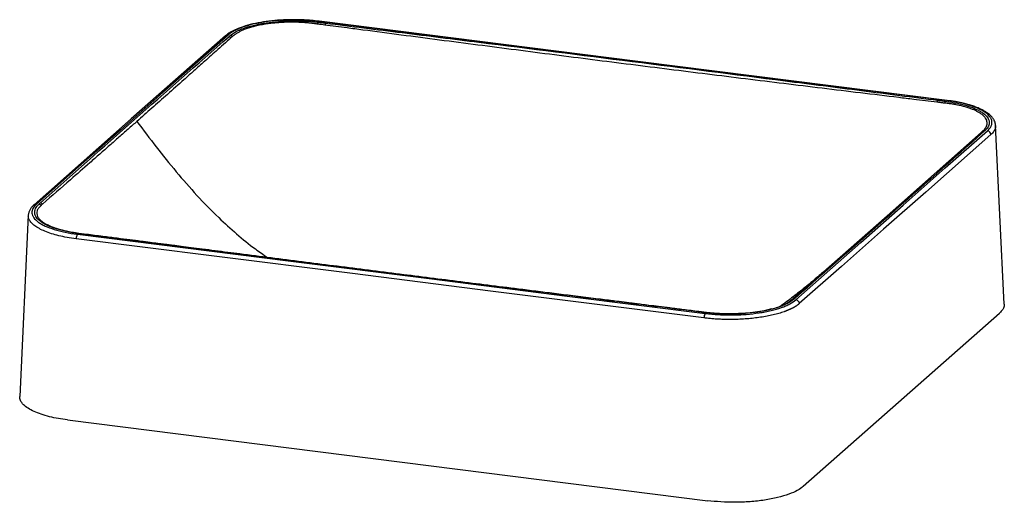
# Paper-space layout '_Dimetric' of a CAD drawing. Units: millimetres. Extents: x -301 to 231, y -94 to 166.
import ezdxf

# ---------------------------------------------------------------- set-up
doc = ezdxf.new("R2010")
doc.units = ezdxf.units.MM

psp = doc.layouts.new('_Dimetric')

# ---------------------------------------------------------------- linework, layer by layer
at = {"color": 7, "linetype": 'Continuous', "lineweight": 25}
for p, q in [((231.2, 12.88), (226.56, 109.38)), ((167.86, 60.46), (218.78, 105.58)), ((-296.34, 60.82), (-300.98, -37.07)), ((-296.26, 60.82), (-296.22, 61.25)), ((117.02, 15.83), (167.86, 60.46)), ((-264.88, 50.51), (-269.02, 51.03)), ((114.52, 13.9), (116.17, 15.09)), ((70.22, 8.29), (66.06, 8.81)), ((122.54, -85.6), (228.62, 7.95)), ((-275.14, -49.75), (71.01, -93.36))]:
    psp.add_line(p, q, dxfattribs=at)
at = {"color": 7, "linetype": 'Continuous', "lineweight": 25, "flags": 128}
for points in [[(-139.15, 165.66), (-139.27, 165.65), (-139.4, 165.57)], [(200.01, 122.8), (84.61, 137.34), (9.94, 146.75), (-64.73, 156.16), (-139.4, 165.57)], [(200.26, 122.9), (33.21, 143.95), (-139.15, 165.66)], [(-189.68, 157.81), (-240.64, 112.87), (-293.22, 66.5)], [(-188.35, 158.2), (-223.56, 127.15), (-246.34, 107.07), (-269.11, 86.98), (-291.89, 66.89)], [(200.26, 122.9), (200.15, 122.89), (200.01, 122.8)], [(118.57, 15.17), (153.77, 46.22), (176.55, 66.31), (199.33, 86.4), (222.11, 106.49)], [(223.98, 104.43), (188.78, 73.39), (166, 53.3), (143.22, 33.21), (120.44, 13.12)], [(218.78, 105.58), (219.15, 105.9), (219.52, 106.23)], [(-293.43, 66.28), (-293.42, 66.28), (-293.21, 66.5)], [(-288.57, 66.93), (-288.93, 66.61), (-289.3, 66.29)], [(68.91, 5.37), (-46.49, 19.91), (-121.16, 29.31), (-195.83, 38.72), (-270.5, 48.13)], [(-269.79, 50.57), (-154.39, 36.03), (-79.72, 26.62), (-5.05, 17.22), (69.62, 7.81)]]:
    psp.add_lwpolyline(points, dxfattribs=at)
at = {"color": 7, "linetype": 'Continuous', "lineweight": 25}
for centre, radius, start, end in [((-138.01, 163.74), 2.27, 140.4373, 168.9292), ((-133.88, 163.18), 2.27, 139.2089, 168.8511), ((-188.59, 156.56), 1.66, 81.7601, 130.7368), ((-188.28, 155.16), 2.12, 45.6102, 82.1276), ((-187.43, 155.93), 2.11, 45.7977, 81.9109), ((197.04, 121.48), 2.25, 138.5401, 168.576), ((201.09, 120.96), 2.16, 136.9154, 167.4258), ((220.6, 104.93), 1.71, 82.3122, 124.2117), ((221.79, 104.32), 2.19, 2.8628, 81.7203), ((219.75, 104.19), 1.69, 82.0815, 124.6847), ((-292.13, 65.24), 1.66, 81.7601, 130.7378), ((-290.89, 64.65), 2.12, 46.3498, 82.4838), ((-290.05, 65.41), 2.12, 45.7246, 82.247), ((-266.62, 48.33), 3.88, 144.7513, 182.9825), ((-269.06, 50.7), 0.339, 83.5715, 134.4654), ((-264.92, 50.19), 0.317, 83.1613, 136.3506), ((117.98, 14.45), 1.68, 81.968, 124.6693), ((117.11, 13.7), 1.67, 81.7666, 124.1318), ((118.26, 13.01), 2.19, 2.8628, 81.7203), ((66.03, 8.5), 0.308, 83.3632, 137.1925), ((72.79, 5.57), 3.88, 144.7513, 182.9825), ((70.2, 8), 0.292, 84.336, 138.894)]:
    psp.add_arc(centre, radius, start, end, dxfattribs=at)
for points, knots in [([(-139.15, 165.66), (-140.57, 165.83), (-143.19, 166.12), (-146.92, 166.36), (-149.98, 166.47), (-152.47, 166.5), (-154.64, 166.49), (-158.19, 166.4), (-163.17, 166.09), (-169.33, 165.33), (-175.12, 164.22), (-179.4, 163.03), (-182.27, 162.01), (-183.81, 161.37), (-185.13, 160.76), (-186.49, 160.05), (-188.14, 159.06), (-189.13, 158.26), (-189.68, 157.81)], [0, 0, 0, 0, 0.073844, 0.135989, 0.186407, 0.224901, 0.258698, 0.29314, 0.400038, 0.506878, 0.614694, 0.726001, 0.777146, 0.817834, 0.843654, 0.882451, 0.934378, 1, 1, 1, 1]), ([(-139.4, 165.57), (-141.75, 165.86), (-144.16, 166.08), (-147.24, 166.25), (-147.86, 166.28), (-149.1, 166.32), (-149.72, 166.34), (-151.58, 166.38), (-154.06, 166.4), (-156.52, 166.33), (-158.37, 166.25), (-158.99, 166.22), (-160.22, 166.14), (-160.83, 166.1), (-163.87, 165.87), (-166.21, 165.6), (-169.6, 165.09), (-170.7, 164.9), (-172.33, 164.59), (-172.87, 164.48), (-173.91, 164.26), (-174.43, 164.14), (-176.95, 163.54), (-178.81, 163), (-181.36, 162.09), (-182.18, 161.77), (-183.7, 161.11), (-184.4, 160.77), (-186.37, 159.72), (-187.47, 158.98), (-188.35, 158.2)], [0, 0, 0, 0, 0.125, 0.125, 0.15625, 0.15625, 0.1875, 0.1875, 0.25, 0.3125, 0.3125, 0.34375, 0.34375, 0.375, 0.375, 0.5, 0.5, 0.5625, 0.5625, 0.59375, 0.59375, 0.625, 0.625, 0.75, 0.75, 0.8125, 0.8125, 0.875, 0.875, 1, 1, 1, 1]), ([(-187.13, 158.02), (-186.25, 158.77), (-185.17, 159.48), (-183.25, 160.49), (-182.56, 160.82), (-181.09, 161.45), (-180.3, 161.75), (-177.82, 162.63), (-176.02, 163.15), (-173.1, 163.84), (-172.09, 164.06), (-169.99, 164.46), (-168.92, 164.65), (-165.66, 165.14), (-163.4, 165.4), (-159.89, 165.67), (-158.69, 165.75), (-156.31, 165.85), (-155.12, 165.89), (-151.55, 165.94), (-149.16, 165.89), (-144.37, 165.65), (-142.04, 165.45), (-139.76, 165.18)], [0, 0, 0, 0, 0.125, 0.125, 0.1875, 0.1875, 0.25, 0.25, 0.375, 0.375, 0.4375, 0.4375, 0.5, 0.5, 0.625, 0.625, 0.6875, 0.6875, 0.75, 0.75, 0.875, 0.875, 1, 1, 1, 1]), ([(-140.24, 164.17), (-140.43, 164.2), (-140.82, 164.26), (-141.4, 164.34), (-142.01, 164.42), (-142.62, 164.5), (-143.25, 164.57), (-143.89, 164.64), (-144.55, 164.71), (-145.22, 164.77), (-145.9, 164.83), (-146.6, 164.88), (-147.31, 164.93), (-148.03, 164.98), (-148.76, 165.02), (-149.51, 165.05), (-150.27, 165.08), (-151.04, 165.11), (-151.82, 165.13), (-152.61, 165.14), (-153.41, 165.15), (-154.23, 165.15), (-155.05, 165.14), (-156.54, 165.11), (-158.71, 165.04), (-161.58, 164.85), (-164.49, 164.57), (-167.51, 164.18), (-170.53, 163.67), (-173.48, 163.03), (-176.19, 162.31), (-178.18, 161.66), (-179.56, 161.14), (-180.45, 160.78), (-181.28, 160.41), (-182.05, 160.04), (-182.76, 159.67), (-183.42, 159.3), (-184.02, 158.92), (-184.58, 158.55), (-185.08, 158.18), (-185.54, 157.81), (-185.82, 157.56), (-185.95, 157.44)], [0, 0, 0, 0, 0.011013, 0.022213, 0.0336, 0.045175, 0.056937, 0.068887, 0.081025, 0.09335, 0.105864, 0.118566, 0.131456, 0.144535, 0.157802, 0.171258, 0.184903, 0.198737, 0.21276, 0.226972, 0.241373, 0.255964, 0.270744, 0.285714, 0.336193, 0.388638, 0.44306, 0.499462, 0.562899, 0.625587, 0.687538, 0.748763, 0.774117, 0.798966, 0.82331, 0.847151, 0.870489, 0.893325, 0.91566, 0.937494, 0.958829, 0.979664, 1, 1, 1, 1]), ([(-139.76, 165.18), (-139.41, 165.14), (-139.06, 165.1), (-138.37, 165.01), (-138.02, 164.97), (-136.98, 164.84), (-136.29, 164.75), (-135.6, 164.66)], [0, 0, 0, 0, 0.25, 0.25, 0.5, 0.5, 1, 1, 1, 1]), ([(-136.11, 163.62), (-136.69, 163.69), (-137.27, 163.77), (-138.45, 163.92), (-139.05, 164), (-139.68, 164.08)], [0, 0, 0, 0, 0.5, 0.5, 1, 1, 1, 1]), ([(194.83, 121.92), (190.65, 122.43), (183.75, 123.27), (169.96, 124.94), (153.46, 126.94), (132.78, 129.44), (105.21, 132.8), (70.76, 137.03), (29.4, 142.2), (-11.98, 147.46), (-46.47, 151.91), (-74.05, 155.5), (-94.74, 158.21), (-111.41, 160.39), (-125.2, 162.19), (-132.09, 163.09), (-136.11, 163.62)], [0, 0, 0, 0, 0.037908, 0.0625, 0.125001, 0.187501, 0.250001, 0.375002, 0.500002, 0.625002, 0.750001, 0.812501, 0.875, 0.9375, 0.963582, 1, 1, 1, 1]), ([(-135.6, 164.66), (-121.79, 162.94), (-107.98, 161.22), (-80.36, 157.78), (-66.55, 156.06), (-25.13, 150.9), (2.47, 147.44), (57.63, 140.49), (85.18, 137), (126.5, 131.74), (140.27, 129.99), (167.81, 126.48), (181.58, 124.72), (195.35, 122.97)], [0, 0, 0, 0, 0.125, 0.125, 0.25, 0.25, 0.5, 0.5, 0.75, 0.75, 0.875, 0.875, 1, 1, 1, 1]), ([(-289.76, 67.51), (-272.91, 82.48), (-256.05, 97.46), (-222.12, 127.37), (-205.07, 142.32), (-187.99, 157.26)], [0, 0, 0, 0, 0.5, 0.5, 1, 1, 1, 1]), ([(-186.8, 156.68), (-189.48, 154.29), (-194.47, 149.85), (-201.38, 143.69), (-207.17, 138.54), (-213.63, 132.8), (-220.99, 126.27), (-229.47, 118.76), (-234.97, 113.91), (-237.64, 111.55)], [0, 0, 0, 0, 0.158399, 0.294526, 0.408383, 0.5, 0.675648, 0.842301, 1, 1, 1, 1]), ([(-187.99, 157.26), (-187.85, 157.39), (-187.71, 157.52), (-187.42, 157.77), (-187.28, 157.89), (-187.13, 158.02)], [0, 0, 0, 0, 0.5, 0.5, 1, 1, 1, 1]), ([(-186.07, 157.33), (-186.2, 157.21), (-186.32, 157.11), (-186.56, 156.89), (-186.68, 156.78), (-186.8, 156.68)], [0, 0, 0, 0, 0.5, 0.5, 1, 1, 1, 1]), ([(195.35, 122.97), (196.05, 122.88), (196.74, 122.79), (197.78, 122.66), (198.13, 122.61), (198.82, 122.53), (199.17, 122.48), (199.51, 122.44)], [0, 0, 0, 0, 0.5, 0.5, 0.75, 0.75, 1, 1, 1, 1]), ([(199.51, 122.44), (201.76, 122.14), (203.89, 121.77), (206.89, 121.13), (207.86, 120.9), (209.28, 120.53), (209.74, 120.4), (210.65, 120.14), (211.1, 120.01), (213.29, 119.31), (214.85, 118.71), (216.93, 117.74), (217.57, 117.4), (218.77, 116.71), (219.32, 116.35), (220.81, 115.25), (221.57, 114.5), (222.39, 113.33), (222.61, 112.94), (222.93, 112.14), (223.03, 111.74), (223.16, 110.54), (223.02, 109.75), (222.46, 108.56), (222.21, 108.16), (221.6, 107.38), (221.25, 107), (220.83, 106.62)], [0, 0, 0, 0, 0.125, 0.125, 0.1875, 0.1875, 0.21875, 0.21875, 0.25, 0.25, 0.375, 0.375, 0.4375, 0.4375, 0.5, 0.5, 0.625, 0.625, 0.6875, 0.6875, 0.75, 0.75, 0.875, 0.875, 0.9375, 0.9375, 1, 1, 1, 1]), ([(222.11, 106.49), (223, 107.27), (223.64, 108.07), (224.15, 109.1), (224.24, 109.31), (224.39, 109.72), (224.44, 109.93), (224.56, 110.55), (224.6, 111.37), (224.41, 112.19), (224.16, 112.81), (224.07, 113.01), (223.85, 113.42), (223.72, 113.63), (223.01, 114.64), (222.22, 115.42), (220.69, 116.55), (220.12, 116.92), (219.18, 117.46), (218.86, 117.64), (218.18, 117.99), (217.83, 118.16), (216.03, 119), (214.4, 119.62), (211.68, 120.47), (210.72, 120.75), (208.74, 121.25), (207.73, 121.49), (204.58, 122.14), (202.36, 122.51), (200.01, 122.8)], [0, 0, 0, 0, 0.125, 0.125, 0.15625, 0.15625, 0.1875, 0.1875, 0.25, 0.3125, 0.3125, 0.34375, 0.34375, 0.375, 0.375, 0.5, 0.5, 0.5625, 0.5625, 0.59375, 0.59375, 0.625, 0.625, 0.75, 0.75, 0.8125, 0.8125, 0.875, 0.875, 1, 1, 1, 1]), ([(226.56, 109.38), (226.51, 109.81), (226.43, 110.58), (226.05, 111.65), (225.63, 112.47), (225.22, 113.09), (224.85, 113.59), (224.41, 114.11), (223.63, 114.91), (222.47, 115.88), (220.93, 116.9), (219.35, 117.78), (217.53, 118.64), (215.37, 119.5), (213.13, 120.25), (210.79, 120.92), (208.1, 121.58), (204.57, 122.3), (201.79, 122.69), (200.26, 122.9)], [0, 0, 0, 0, 0.061954, 0.112062, 0.156525, 0.184209, 0.209525, 0.23862, 0.271476, 0.35101, 0.417473, 0.472799, 0.537791, 0.611192, 0.682293, 0.736975, 0.807134, 0.894495, 1, 1, 1, 1]), ([(198.42, 121.49), (197.79, 121.56), (197.19, 121.64), (196, 121.78), (195.42, 121.85), (194.83, 121.92)], [0, 0, 0, 0, 0.5, 0.5, 1, 1, 1, 1]), ([(219.64, 106.34), (219.72, 106.41), (219.86, 106.54), (220.07, 106.75), (220.27, 106.95), (220.46, 107.16), (220.65, 107.38), (220.82, 107.6), (220.98, 107.82), (221.14, 108.04), (221.28, 108.27), (221.41, 108.5), (221.53, 108.74), (221.64, 108.98), (221.73, 109.22), (221.81, 109.47), (221.88, 109.72), (221.93, 109.97), (221.96, 110.22), (221.98, 110.48), (221.98, 110.74), (221.95, 111.3), (221.76, 112.15), (221.15, 113.29), (220.21, 114.42), (218.99, 115.45), (217.59, 116.38), (216.11, 117.18), (214.51, 117.9), (213.04, 118.46), (211.76, 118.9), (210.71, 119.23), (209.64, 119.53), (208.57, 119.81), (207.49, 120.07), (206.4, 120.31), (205.32, 120.52), (204.23, 120.72), (203.16, 120.9), (202.1, 121.06), (201.05, 121.2), (200.01, 121.32), (199.32, 121.4), (198.99, 121.43)], [0, 0, 0, 0, 0.011045, 0.022242, 0.033593, 0.045097, 0.056754, 0.068564, 0.080528, 0.092645, 0.104917, 0.117341, 0.12992, 0.142653, 0.155541, 0.168582, 0.181778, 0.195129, 0.208634, 0.222293, 0.236107, 0.250076, 0.3112, 0.373122, 0.435855, 0.499408, 0.552406, 0.603309, 0.652123, 0.698856, 0.72563, 0.7518, 0.777365, 0.802327, 0.826687, 0.850446, 0.873605, 0.896164, 0.918125, 0.939488, 0.960255, 0.980426, 1, 1, 1, 1]), ([(-237.64, 111.55), (-239.23, 110.15), (-242.46, 107.3), (-247.38, 102.97), (-252.47, 98.5), (-257.73, 93.89), (-264.77, 87.72), (-275.06, 78.71), (-283.56, 71.3), (-288.57, 66.93)], [0, 0, 0, 0, 0.093545, 0.19031, 0.290301, 0.393528, 0.5, 0.705372, 1, 1, 1, 1]), ([(-237.64, 111.55), (-234.18, 106.93), (-227.27, 97.74), (-216.49, 84.37), (-205.31, 71.55), (-194.4, 60.31), (-183.81, 50.69), (-175, 43.47), (-169.24, 39.55), (-167.04, 38.04)], [0, 0, 0, 0, 0.169026, 0.336406, 0.502183, 0.666394, 0.794356, 0.921412, 1, 1, 1, 1]), ([(220.83, 106.62), (220.69, 106.49), (220.55, 106.37), (220.26, 106.12), (220.12, 105.99), (219.98, 105.86)], [0, 0, 0, 0, 0.5, 0.5, 1, 1, 1, 1]), ([(226.52, 109.38), (226.51, 108.88), (226.49, 107.8), (225.67, 106.13), (224.55, 105), (223.98, 104.43)], [0, 0, 0, 0, 0.294011, 0.641902, 1, 1, 1, 1]), ([(219.98, 105.86), (203.13, 90.89), (186.26, 75.92), (152.34, 46), (135.28, 31.06), (118.21, 16.11)], [0, 0, 0, 0, 0.5, 0.5, 1, 1, 1, 1]), ([(-293.22, 66.5), (-293.62, 66.12), (-294.45, 65.33), (-295.41, 63.98), (-296.13, 62.46), (-296.27, 61.38), (-296.34, 60.82)], [0, 0, 0, 0, 0.221524, 0.461892, 0.722409, 1, 1, 1, 1]), ([(-291.89, 66.89), (-292.78, 66.11), (-293.43, 65.3), (-293.94, 64.28), (-294.02, 64.07), (-294.17, 63.65), (-294.22, 63.45), (-294.35, 62.83), (-294.39, 62), (-294.19, 61.18), (-293.95, 60.57), (-293.85, 60.36), (-293.63, 59.95), (-293.5, 59.75), (-292.79, 58.73), (-292, 57.95), (-290.47, 56.82), (-289.9, 56.45), (-288.97, 55.91), (-288.64, 55.73), (-287.96, 55.38), (-287.62, 55.21), (-285.81, 54.37), (-284.18, 53.75), (-281.46, 52.9), (-280.5, 52.63), (-278.53, 52.12), (-277.51, 51.89), (-274.36, 51.23), (-272.14, 50.87), (-269.79, 50.57)], [0, 0, 0, 0, 0.125, 0.125, 0.15625, 0.15625, 0.1875, 0.1875, 0.25, 0.3125, 0.3125, 0.34375, 0.34375, 0.375, 0.375, 0.5, 0.5, 0.5625, 0.5625, 0.59375, 0.59375, 0.625, 0.625, 0.75, 0.75, 0.8125, 0.8125, 0.875, 0.875, 1, 1, 1, 1]), ([(-269.3, 50.94), (-271.54, 51.24), (-273.67, 51.6), (-276.67, 52.25), (-277.65, 52.47), (-279.06, 52.84), (-279.52, 52.97), (-280.43, 53.23), (-280.88, 53.37), (-283.07, 54.06), (-284.64, 54.66), (-286.71, 55.64), (-287.36, 55.97), (-288.55, 56.67), (-289.11, 57.03), (-290.59, 58.12), (-291.35, 58.88), (-292.17, 60.04), (-292.39, 60.44), (-292.71, 61.24), (-292.82, 61.64), (-292.95, 62.83), (-292.8, 63.63), (-292.24, 64.81), (-291.99, 65.21), (-291.39, 65.99), (-291.03, 66.37), (-290.61, 66.75)], [0, 0, 0, 0, 0.125, 0.125, 0.1875, 0.1875, 0.21875, 0.21875, 0.25, 0.25, 0.375, 0.375, 0.4375, 0.4375, 0.5, 0.5, 0.625, 0.625, 0.6875, 0.6875, 0.75, 0.75, 0.875, 0.875, 0.9375, 0.9375, 1, 1, 1, 1]), ([(-289.43, 66.19), (-289.93, 65.71), (-290.93, 64.76), (-291.68, 63.26), (-291.85, 61.73), (-291.4, 60.19), (-290.35, 58.68), (-288.69, 57.23), (-286.62, 55.9), (-284.86, 55.11), (-284.05, 54.75)], [0, 0, 0, 0, 0.127598, 0.254854, 0.3813, 0.508772, 0.635733, 0.762463, 0.890098, 1, 1, 1, 1]), ([(-290.61, 66.75), (-290.48, 66.88), (-290.33, 67.01), (-290.05, 67.26), (-289.91, 67.39), (-289.76, 67.51)], [0, 0, 0, 0, 0.5, 0.5, 1, 1, 1, 1]), ([(-270.5, 48.13), (-272.16, 48.36), (-275.42, 48.83), (-279.84, 49.78), (-283.86, 50.89), (-287.41, 52.16), (-290.45, 53.58), (-292.89, 55.11), (-294.74, 56.74), (-295.89, 58.43), (-296.4, 59.81), (-296.29, 60.6), (-296.26, 60.82)], [0, 0, 0, 0, 0.109931, 0.216737, 0.320419, 0.428064, 0.534775, 0.640556, 0.746296, 0.85296, 0.960551, 1, 1, 1, 1]), ([(-269.02, 51.03), (-270.27, 51.22), (-272.56, 51.55), (-275.48, 52.13), (-277.71, 52.66), (-279.68, 53.2), (-281.72, 53.83), (-284.05, 54.7), (-285.46, 55.39), (-286.24, 55.77)], [0, 0, 0, 0, 0.1765451, 0.3233086, 0.4417944, 0.5323793, 0.6530101, 0.808951, 1, 1, 1, 1]), ([(-265.15, 50.41), (-265.84, 50.5), (-266.53, 50.59), (-267.57, 50.72), (-267.92, 50.76), (-268.61, 50.85), (-268.95, 50.89), (-269.3, 50.94)], [0, 0, 0, 0, 0.5, 0.5, 0.75, 0.75, 1, 1, 1, 1]), ([(65.8, 8.71), (51.99, 10.43), (38.18, 12.15), (10.56, 15.59), (-3.25, 17.31), (-44.67, 22.48), (-72.27, 25.93), (-127.43, 32.88), (-154.98, 36.38), (-196.3, 41.64), (-210.07, 43.39), (-237.61, 46.9), (-251.38, 48.65), (-265.15, 50.41)], [0, 0, 0, 0, 0.125, 0.125, 0.25, 0.25, 0.5, 0.5, 0.75, 0.75, 0.875, 0.875, 1, 1, 1, 1]), ([(66.06, 8.81), (63.3, 9.15), (58.11, 9.8), (50.87, 10.7), (44.67, 11.47), (39.53, 12.11), (35.44, 12.62), (32.21, 13.03), (29.55, 13.36), (26.98, 13.68), (24.37, 14), (21.43, 14.37), (18.02, 14.79), (13.87, 15.31), (7.13, 16.15), (-1.63, 17.24), (-12, 18.54), (-21.81, 19.76), (-39.27, 21.94), (-64.53, 25.1), (-92.25, 28.58), (-114.54, 31.39), (-131.4, 33.52), (-148.26, 35.66), (-165.14, 37.8), (-178.57, 39.51), (-188.64, 40.79), (-195.38, 41.65), (-202.01, 42.49), (-208.12, 43.27), (-213.48, 43.96), (-217.6, 44.48), (-220.78, 44.89), (-223.44, 45.23), (-226.65, 45.63), (-230.73, 46.15), (-235.76, 46.79), (-241.71, 47.55), (-248.59, 48.43), (-256.42, 49.43), (-261.96, 50.13), (-264.88, 50.51)], [0, 0, 0, 0, 0.025051, 0.046922, 0.065614, 0.081126, 0.093459, 0.102637, 0.110316, 0.117501, 0.125834, 0.133929, 0.144118, 0.156668, 0.17154, 0.205072, 0.235984, 0.265364, 0.293902, 0.39403, 0.494151, 0.545122, 0.596092, 0.647062, 0.698035, 0.749246, 0.76896, 0.789472, 0.810431, 0.829123, 0.844974, 0.859124, 0.866508, 0.873893, 0.883275, 0.895632, 0.910964, 0.928918, 0.949742, 0.973436, 1, 1, 1, 1]), ([(133.19, 30.01), (132.27, 29.21), (130.47, 27.63), (127.98, 25.52), (125.8, 23.72), (122.6, 21.09), (117.72, 17.24), (113.21, 13.83), (110.63, 12.01), (110.49, 11.91)], [0, 0, 0, 0, 0.1266677, 0.2504079, 0.337741, 0.4173872, 0.6771876, 0.9817216, 1, 1, 1, 1]), ([(118.21, 16.11), (118.07, 15.99), (117.92, 15.86), (117.64, 15.61), (117.49, 15.48), (117.35, 15.36)], [0, 0, 0, 0, 0.5, 0.5, 1, 1, 1, 1]), ([(120.44, 13.12), (120.37, 13.05), (120.22, 12.92), (119.98, 12.73), (119.74, 12.54), (119.48, 12.35), (119.22, 12.17), (118.96, 11.98), (118.68, 11.8), (118.4, 11.62), (118.11, 11.44), (117.81, 11.26), (117.51, 11.09), (117.2, 10.91), (116.88, 10.74), (116.55, 10.57), (116.22, 10.41), (115.88, 10.24), (115.54, 10.08), (115.19, 9.92), (114.83, 9.77), (114.47, 9.61), (114.11, 9.46), (113.73, 9.31), (113.36, 9.16), (112.97, 9.01), (112.59, 8.87), (111.43, 8.45), (109.39, 7.8), (106.3, 6.99), (103.01, 6.29), (99.55, 5.7), (95.93, 5.22), (92.17, 4.86), (88.3, 4.62), (85.29, 4.54), (83.19, 4.52), (82.02, 4.53), (80.84, 4.54), (79.66, 4.57), (78.47, 4.61), (77.27, 4.66), (76.08, 4.72), (74.88, 4.79), (73.68, 4.88), (72.48, 4.98), (71.29, 5.1), (70.09, 5.22), (69.31, 5.32), (68.91, 5.37)], [0, 0, 0, 0, 0.010019, 0.020006, 0.029961, 0.039882, 0.049772, 0.059629, 0.069453, 0.079245, 0.089004, 0.098731, 0.108425, 0.118087, 0.127716, 0.137313, 0.146877, 0.156409, 0.165908, 0.175375, 0.184809, 0.194211, 0.20358, 0.212917, 0.222222, 0.231494, 0.240733, 0.24994, 0.31296, 0.375569, 0.437769, 0.499562, 0.561331, 0.623505, 0.686086, 0.749073, 0.767591, 0.786239, 0.805018, 0.823927, 0.842968, 0.862139, 0.881441, 0.900873, 0.920437, 0.940131, 0.959957, 0.979913, 1, 1, 1, 1]), ([(69.62, 7.81), (71.97, 7.51), (74.37, 7.3), (77.46, 7.13), (78.08, 7.1), (79.32, 7.05), (79.94, 7.03), (81.8, 6.99), (84.27, 6.98), (86.74, 7.04), (88.59, 7.12), (89.2, 7.16), (90.43, 7.23), (91.05, 7.27), (94.09, 7.51), (96.43, 7.77), (99.81, 8.28), (100.92, 8.47), (102.55, 8.78), (103.08, 8.89), (104.13, 9.12), (104.65, 9.23), (107.17, 9.84), (109.03, 10.38), (111.58, 11.29), (112.4, 11.61), (113.92, 12.26), (114.62, 12.6), (116.58, 13.65), (117.68, 14.39), (118.57, 15.17)], [0, 0, 0, 0, 0.125, 0.125, 0.15625, 0.15625, 0.1875, 0.1875, 0.25, 0.3125, 0.3125, 0.34375, 0.34375, 0.375, 0.375, 0.5, 0.5, 0.5625, 0.5625, 0.59375, 0.59375, 0.625, 0.625, 0.75, 0.75, 0.8125, 0.8125, 0.875, 0.875, 1, 1, 1, 1]), ([(117.35, 15.36), (116.46, 14.6), (115.38, 13.89), (113.47, 12.89), (112.78, 12.56), (111.3, 11.93), (110.51, 11.62), (108.04, 10.75), (106.24, 10.23), (103.32, 9.53), (102.31, 9.31), (100.21, 8.91), (99.14, 8.73), (95.87, 8.24), (93.61, 7.98), (90.11, 7.7), (88.91, 7.63), (86.53, 7.52), (85.34, 7.49), (81.76, 7.44), (79.37, 7.48), (74.59, 7.73), (72.26, 7.92), (69.98, 8.19)], [0, 0, 0, 0, 0.125, 0.125, 0.1875, 0.1875, 0.25, 0.25, 0.375, 0.375, 0.4375, 0.4375, 0.5, 0.5, 0.625, 0.625, 0.6875, 0.6875, 0.75, 0.75, 0.875, 0.875, 1, 1, 1, 1]), ([(105.5, 10.22), (106.66, 10.56), (108.99, 11.24), (111.87, 12.43), (113.73, 13.33), (114.44, 13.84), (114.52, 13.9)], [0, 0, 0, 0, 0.318984, 0.640018, 0.958052, 1, 1, 1, 1]), ([(116.29, 15.19), (116.42, 15.3), (116.54, 15.41), (116.78, 15.62), (116.9, 15.73), (117.02, 15.83)], [0, 0, 0, 0, 0.5, 0.5, 1, 1, 1, 1]), ([(231.07, 12.88), (231.12, 12.67), (231.33, 11.71), (230.6, 10.03), (229.27, 8.63), (228.62, 7.95)], [0, 0, 0, 0, 0.126887, 0.574944, 1, 1, 1, 1]), ([(69.98, 8.19), (69.63, 8.24), (69.28, 8.28), (68.58, 8.37), (68.24, 8.41), (67.19, 8.54), (66.5, 8.63), (65.8, 8.71)], [0, 0, 0, 0, 0.25, 0.25, 0.5, 0.5, 1, 1, 1, 1]), ([(105.42, 10.26), (104.51, 10.02), (102.17, 9.38), (97.85, 8.63), (92.78, 8), (88.76, 7.72), (85.85, 7.62), (83.79, 7.57), (81.19, 7.57), (77.99, 7.66), (74.23, 7.87), (71.62, 8.15), (70.22, 8.29)], [0, 0, 0, 0, 0.094921, 0.242945, 0.389946, 0.528394, 0.571037, 0.624697, 0.694167, 0.77983, 0.882003, 1, 1, 1, 1]), ([(-275.14, -49.75), (-276.81, -49.51), (-280.21, -49.03), (-284.98, -48), (-289.45, -46.72), (-293.38, -45.19), (-296.63, -43.45), (-299.17, -41.44), (-300.79, -39.3), (-300.88, -37.78), (-300.93, -37.07)], [0, 0, 0, 0, 0.1106792, 0.2266075, 0.3469303, 0.4705415, 0.5961283, 0.7222453, 0.8694955, 1, 1, 1, 1]), ([(122.54, -85.6), (121.7, -86.34), (120.64, -87.07), (118.03, -88.51), (116.49, -89.21), (112.93, -90.51), (110.91, -91.12), (106.5, -92.19), (104.11, -92.66), (99.08, -93.42), (96.44, -93.71), (91.11, -94.1), (88.41, -94.2), (83.12, -94.23), (80.53, -94.15), (75.57, -93.86), (73.21, -93.63), (71.01, -93.36)], [0, 0, 0, 0, 0.125, 0.125, 0.25, 0.25, 0.375, 0.375, 0.5, 0.5, 0.625, 0.625, 0.75, 0.75, 0.875, 0.875, 1, 1, 1, 1])]:
    psp.add_open_spline(points, degree=3, knots=knots, dxfattribs=at)
for points in [[(-139.68, 164.08), (-139.86, 164.11), (-140.05, 164.14), (-140.24, 164.17)], [(-185.95, 157.44), (-185.99, 157.4), (-186.03, 157.37), (-186.07, 157.33)], [(198.99, 121.43), (198.8, 121.45), (198.61, 121.47), (198.42, 121.49)], [(219.52, 106.23), (219.56, 106.27), (219.6, 106.3), (219.64, 106.34)], [(-289.3, 66.29), (-289.34, 66.25), (-289.39, 66.22), (-289.43, 66.19)], [(116.17, 15.09), (116.21, 15.12), (116.25, 15.15), (116.29, 15.19)]]:
    psp.add_open_spline(points, degree=3, dxfattribs=at)

doc.saveas('drawing.dxf')
